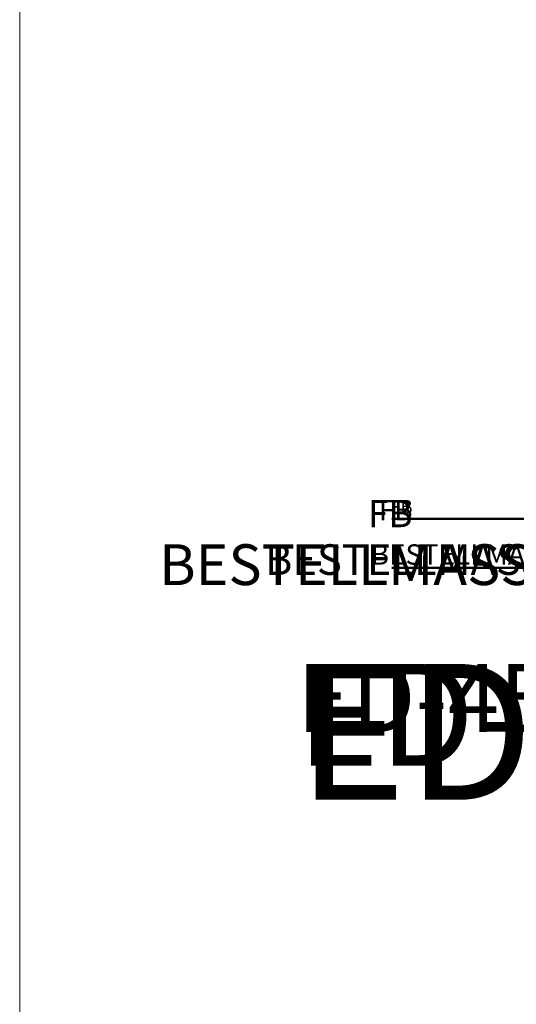
# Model space of a CAD drawing. Units: millimetres. Extents: x 0 to 22323, y -1 to 16904.
# Drawn here: x 2350 to 2496, y 1390 to 1680 of the extents above; entities that cross this region are included whole.
import ezdxf

# ---------------------------------------------------------------- set-up
doc = ezdxf.new("R2010")
doc.units = ezdxf.units.MM
for name, color, linetype in [('0 @ 1', 7, 'Continuous'), ('0 @ 1.5', 7, 'Continuous'), ('0 @ 2', 7, 'Continuous')]:
    doc.layers.add(name, color=color, linetype=linetype)
for name, color, linetype, lineweight in [('Aluminium-AM_0', 40, 'Continuous', 35), ('Aluminium-AM_0 @ 1', 40, 'Continuous', 35), ('Aluminium-AM_0 @ 1.5', 40, 'Continuous', 35), ('Aluminium-AM_0 @ 2', 40, 'Continuous', 35), ('AM_0', 2, 'Continuous', 35), ('AM_0 @ 1', 2, 'Continuous', 35), ('AM_0 @ 1.5', 2, 'Continuous', 35), ('AM_0 @ 2', 2, 'Continuous', 35), ('Ansichtssymbole', 10, 'Continuous', 50)]:
    doc.layers.add(name, color=color, linetype=linetype, lineweight=lineweight)
doc.layers.add('HILFSLINIEN', color=6, linetype='Continuous', lineweight=0, plot=False)
doc.layers.add('Rasterlinien', color=255, linetype='Continuous', plot=False)
doc.styles.add('PFI', font='ARIALN.TTF')

# ---------------------------------------------------------------- blocks, each defined once
blk = doc.blocks.new('*U9')
at = {"layer": 'HILFSLINIEN'}
blk.add_lwpolyline([(-250, -500), (250, -500), (250, 500), (-250, 500)], close=True, dxfattribs=at)
blk = doc.blocks.new('*U10')
at = {"layer": 'Rasterlinien', "color": 0, "linetype": 'ByBlock', "lineweight": -2, "transparency": 16777216}
blk.add_blockref('*U9', (1200, 1100), dxfattribs=at)
blk = doc.blocks.new('*U8689')
at = {"layer": '0 @ 1', "insert": (2431.64, 1490.17), "char_height": 20, "attachment_point": 1, "style": 'PFI'}
blk.add_mtext_dynamic_manual_height_columns('ED-4E', width=197.1509, gutter_width=20, heights=[0], dxfattribs=at)
at = {"layer": '0 @ 1.5', "insert": (2431.64, 1490.17), "char_height": 30, "attachment_point": 1, "style": 'PFI'}
blk.add_mtext_dynamic_manual_height_columns('ED-4E', width=295.7264, gutter_width=30, heights=[0], dxfattribs=at)
at = {"layer": '0 @ 2', "insert": (2431.64, 1490.17), "char_height": 40, "attachment_point": 1, "style": 'PFI'}
blk.add_mtext_dynamic_manual_height_columns('ED-4E', width=394.3019, gutter_width=40, heights=[0], dxfattribs=at)
blk = doc.blocks.new('*U9589')
at = {"layer": 'AM_0 @ 1', "insert": (2465.63, 1538.44), "char_height": 4, "attachment_point": 3, "style": 'PFI'}
blk.add_mtext_dynamic_manual_height_columns('{\\C1;FB}', width=33.405, gutter_width=20, heights=[0], dxfattribs=at)
at = {"layer": 'AM_0 @ 1.5', "insert": (2465.63, 1538.44), "char_height": 6, "attachment_point": 3, "style": 'PFI'}
blk.add_mtext_dynamic_manual_height_columns('{\\C1;FB}', width=50.1075, gutter_width=30, heights=[0], dxfattribs=at)
at = {"layer": 'AM_0 @ 2', "insert": (2465.63, 1538.44), "char_height": 8, "attachment_point": 3, "style": 'PFI'}
blk.add_mtext_dynamic_manual_height_columns('{\\C1;FB}', width=66.8099, gutter_width=40, heights=[0], dxfattribs=at)
blk = doc.blocks.new('*U9590')
at = {"layer": 'Aluminium-AM_0 @ 1', "insert": (2515.61, 1525.4), "char_height": 6, "attachment_point": 3, "style": 'PFI'}
blk.add_mtext_dynamic_manual_height_columns('{\\C1;BESTELLMASS B}', width=131.237, gutter_width=20, heights=[0], dxfattribs=at)
at = {"layer": 'Aluminium-AM_0 @ 1.5', "insert": (2515.61, 1525.4), "char_height": 9, "attachment_point": 3, "style": 'PFI'}
blk.add_mtext_dynamic_manual_height_columns('{\\C1;BESTELLMASS B}', width=196.8555, gutter_width=30, heights=[0], dxfattribs=at)
at = {"layer": 'Aluminium-AM_0 @ 2', "insert": (2515.61, 1525.4), "char_height": 12, "attachment_point": 3, "style": 'PFI'}
blk.add_mtext_dynamic_manual_height_columns('{\\C1;BESTELLMASS B}', width=262.474, gutter_width=40, heights=[0], dxfattribs=at)

msp = doc.modelspace()

# ---------------------------------------------------------------- linework, layer by layer
at = {"layer": 'Ansichtssymbole'}
for points in [[(2559.05, 1532.895), (2459.558, 1532.895)], [(2626.033, 1518.515), (2459.558, 1518.515)]]:
    msp.add_lwpolyline(points, dxfattribs=at)

# ---------------------------------------------------------------- block references
msp.add_blockref('*U8689', (0, 0))
at = {"layer": 'Aluminium-AM_0'}
msp.add_blockref('*U9590', (0, 0), dxfattribs=at)
at = {"layer": 'AM_0'}
msp.add_blockref('*U9589', (0, 0), dxfattribs=at)
at = {"layer": 'Rasterlinien'}
msp.add_blockref('*U10', (1400, 500), dxfattribs=at)

doc.saveas('drawing.dxf')
